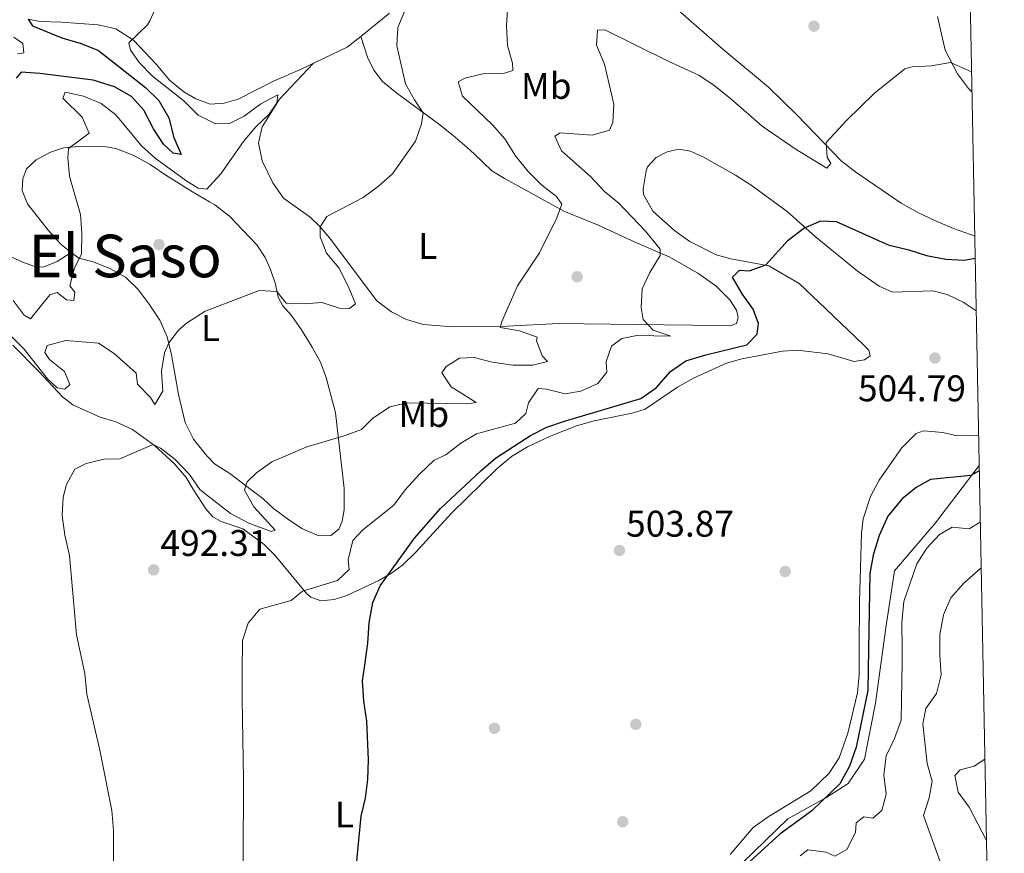
# Model space of a CAD drawing. Units: metres. Extents: x 627787 to 634693, y 4734243 to 4738999.
# Drawn here: x 634427 to 634693, y 4734616 to 4734841 of the extents above; entities that cross this region are included whole.
import ezdxf
from ezdxf.enums import TextEntityAlignment as Align

# ---------------------------------------------------------------- set-up
doc = ezdxf.new("R2010")
doc.units = ezdxf.units.M
doc.header["$MEASUREMENT"] = 0
doc.linetypes.add('DGN Style 3', pattern=[120.57332000000002, 86.12380000000002, -34.44952000000001])
for name, color, linetype, lineweight in [('Nivel 1', 7, 'Continuous', 0), ('Nivel 17', 7, 'Continuous', 0), ('Nivel 21', 7, 'Continuous', 0), ('Nivel 36', 7, 'Continuous', 0), ('Nivel 37', 7, 'Continuous', 0), ('Nivel 4', 7, 'Continuous', 0), ('Nivel 41', 7, 'Continuous', 0), ('Nivel 45', 7, 'Continuous', 0), ('Nivel 5', 7, 'Continuous', 0), ('Nivel 61', 7, 'Continuous', 0), ('Nivel 7', 7, 'Continuous', 0)]:
    doc.layers.add(name, color=color, linetype=linetype, lineweight=lineweight)
doc.styles.add('Style-Arial', font='txt')
doc.styles.add('Style-Arial Narrow', font='txt')
doc.styles.add('Style-Times New Roman', font='txt')

# ---------------------------------------------------------------- blocks, each defined once
blk = doc.blocks.new('5PATER')
at = {"layer": 'Nivel 7', "linetype": 'Continuous', "lineweight": 0}
h = blk.add_hatch(color=51, dxfattribs=at)
edge = h.paths.add_edge_path()
edge.add_ellipse((-0.002983227372169495, 0.002066019922494888), major_axis=(-1.095731442372465, -1.110710699892244), ratio=0.9994222409660318, start_angle=0, end_angle=360)
blk = doc.blocks.new('5PERFI')
at = {"layer": 'Nivel 17', "linetype": 'Continuous', "lineweight": 0}
h = blk.add_hatch(color=7, dxfattribs=at)
edge = h.paths.add_edge_path()
edge.add_arc((0.004207264631986618, 0.003171002492308617), 1.559999999766158, 315.0000000018422, 675.0000000018422)

msp = doc.modelspace()

# ---------------------------------------------------------------- linework, layer by layer
at = {"layer": 'Nivel 1', "color": 7, "linetype": 'Continuous', "lineweight": 0}
msp.add_polyline3d([(634426.0399999991, 4734559.16, 486.26), (634477.6900000013, 4734565.869999999, 493.16), (634481.9899999984, 4734566.43, 493.87), (634513.620000001, 4734571.41, 498.96), (634513.8000000007, 4734571.43, 498.99), (634548.4600000009, 4734574.810000001, 501.28), (634581.7100000009, 4734575.26, 500.38), (634597.4200000018, 4734589.040000001, 501.05), (634597.4600000009, 4734589.08, 501.05), (634618.9400000013, 4734609.93, 500.65), (634634.2399999984, 4734624.85, 501.14), (634639.1499999985, 4734627.560000001, 500.78), (634644.5300000012, 4734630.52, 499.96), (634650.5399999991, 4734634.33, 499.03), (634654.9800000004, 4734640.9, 498.07), (634657.9600000009, 4734656.07, 498.68), (634660.6999999993, 4734676.439999999, 497.42), (634663.0399999991, 4734691.84, 497.29), (634673.129999999, 4734703.57, 496.01), (634673.8200000003, 4734704.380000001, 496.08), (634685.8900000006, 4734720.27, 500.64), (634685.9299999997, 4734720.310000001, 500.65)], dxfattribs=at)
at = {"layer": 'Nivel 21', "color": 7, "linetype": 'DGN Style 3', "lineweight": 0}
msp.add_polyline3d([(634373.5, 4734750.699999999, 469.4), (634377.6400000006, 4734755.540000001, 470.41), (634379.2600000016, 4734760.26, 470.21), (634383.120000001, 4734777.880000001, 470.24), (634384.3500000015, 4734781.83, 470.24), (634386.0599999987, 4734785.040000001, 470.38), (634389.7199999988, 4734788.98, 471.46), (634392.3599999994, 4734789.939999999, 472.51), (634395.5399999991, 4734789.83, 472.71), (634399.7800000012, 4734788.49, 473.49), (634403.879999999, 4734786.6, 474.16), (634413.8599999994, 4734781, 475.62), (634418.6099999994, 4734778.939999999, 476.23), (634423.8500000015, 4734776.869999999, 477.31), (634427.6099999994, 4734775.199999999, 477.58), (634431.0199999996, 4734773.880000001, 478.76), (634433.120000001, 4734773.810000001, 478.69), (634436.870000001, 4734775.34, 479.2), (634440.6900000013, 4734777.76, 479.4)], dxfattribs=at)
at = {"layer": 'Nivel 36', "color": 92, "linetype": 'Continuous', "lineweight": 0}
for points in [[(634684.7199999988, 4734782.199999999, 498.89), (634683.6099999994, 4734782.65, 498.78), (634678.9600000009, 4734784.290000001, 497.97), (634674.1400000006, 4734786.359999999, 497.44), (634669.3399999999, 4734788.560000001, 497.54), (634664.8999999985, 4734791.130000001, 497.06), (634652.5799999982, 4734799.48, 495.67), (634648.6600000001, 4734802.550000001, 495.21), (634636.8999999985, 4734814.83, 493.84), (634629.0500000007, 4734822.41, 492.56), (634616.6700000018, 4734832.699999999, 491.81), (634601.6499999985, 4734845.869999999, 490.33)], [(634526.6999999993, 4734842.439999999, 484.78), (634518.9499999993, 4734836.15, 484.11), (634515.1999999993, 4734833.25, 484.11), (634502.629999999, 4734827.23, 483.3), (634495.4899999984, 4734824.15, 482.72), (634485.8099999987, 4734819.189999999, 482.45), (634482.0399999991, 4734818.16, 482.31), (634478.2100000009, 4734817.880000001, 482.08), (634474.3200000003, 4734819.279999999, 482.08), (634471.0700000003, 4734821.140000001, 481.91), (634467.25, 4734824.300000001, 481.24), (634463.7600000016, 4734828.52, 480.9), (634457.4800000004, 4734835.140000001, 480.39), (634452.7600000016, 4734838.18, 479.58), (634447.9400000013, 4734839.24, 478.53), (634438.0399999991, 4734840.040000001, 476.9), (634432.2199999988, 4734840.18, 475.32), (634429.0799999982, 4734840.810000001, 475.01)], [(634674.6499999985, 4734841.49, 493.2), (634676.7100000009, 4734832.439999999, 494.62), (634680.0500000007, 4734826.060000001, 495.16), (634683.0300000012, 4734822.109999999, 495.96), (634683.9600000009, 4734821.140000001, 496.19)], [(634518.9499999993, 4734836.15, 484.34), (634520.6700000018, 4734830.560000001, 484.21), (634522.3999999985, 4734827, 484.07), (634524.7800000012, 4734823.98, 484.07), (634528.6400000006, 4734820.810000001, 484.26), (634539.8999999985, 4734812.51, 485.12), (634543.8599999994, 4734809.43, 485.93), (634547.6400000006, 4734806.17, 485.9), (634549.5199999996, 4734804.460000001, 486.03), (634554.3000000007, 4734799.83, 487.08), (634557.6999999993, 4734797.75, 487.76), (634564.2800000012, 4734794.140000001, 488.23), (634573.7300000004, 4734788.98, 489.92), (634582.8599999994, 4734785.24, 491.51), (634593.2100000009, 4734780.460000001, 493.37), (634602.2300000004, 4734776.619999999, 495.33), (634609.9499999993, 4734772.199999999, 496.82), (634614.7800000012, 4734768.75, 497.53), (634618.5799999982, 4734764.960000001, 497.97), (634620.4100000001, 4734762.18, 498), (634620.870000001, 4734760.189999999, 498), (634620.4100000001, 4734758.609999999, 498), (634618.629999999, 4734757.98, 497.83), (634608.4800000004, 4734758.140000001, 496.81), (634593.1900000013, 4734758.32, 494.34), (634572.2800000012, 4734758.57, 491.6), (634558.5, 4734757.869999999, 490.36), (634543.6900000013, 4734757.720000001, 488.78), (634535.7399999984, 4734758.33, 487.89), (634531.25, 4734759.66, 487.79), (634527.1900000013, 4734761.76, 487.49), (634523.2100000009, 4734764.75, 486.96), (634510.4600000009, 4734781.75, 485.08), (634507.9699999988, 4734784.68, 484.88), (634505.2600000016, 4734787.300000001, 484.48), (634497.9800000004, 4734792.49, 484), (634495.1600000001, 4734796.609999999, 483.72), (634492.2199999988, 4734802.540000001, 483.43), (634491.2699999996, 4734807.439999999, 482.99), (634492.2300000004, 4734811.720000001, 483.26), (634496.9499999993, 4734819.23, 483.24), (634506.129999999, 4734828.9, 483.19)], [(634478.0500000007, 4734791.460000001, 483.72), (634479.4800000004, 4734790.619999999, 483.9), (634483.4400000013, 4734787.57, 484.12), (634490.8399999999, 4734779.9, 484.31), (634493.0700000003, 4734776.449999999, 484.85), (634494.5199999996, 4734773.220000001, 485.05), (634495.8399999999, 4734769.210000001, 485.22), (634496.5500000007, 4734765.76, 485.32), (634497.8099999987, 4734763.4, 485.63), (634500.1799999997, 4734760.810000001, 486.17), (634502.8599999994, 4734756.939999999, 486.37), (634505.7899999991, 4734752.25, 486.98), (634508.0399999991, 4734748.16, 488.13), (634509.5100000016, 4734744.040000001, 488.13), (634512.0500000007, 4734734.470000001, 489.51), (634514.4100000001, 4734714, 491.88), (634514.4400000013, 4734708.25, 493.2), (634513.8999999985, 4734705.199999999, 493.4), (634512.9800000004, 4734703.02, 493.4), (634510.8500000015, 4734701.369999999, 493.4), (634507.1099999994, 4734701.460000001, 493.4), (634503.1999999993, 4734703.119999999, 492.59), (634499.4699999988, 4734705.550000001, 492.29), (634495.2899999991, 4734708.65, 491.88), (634492.4100000001, 4734711.35, 490.87), (634487.7399999984, 4734714.880000001, 489.31), (634483.5599999987, 4734718.07, 488.97), (634479.379999999, 4734720.710000001, 488.97), (634477.629999999, 4734722.57, 488.58), (634476.9499999993, 4734723.300000001, 488.43), (634473.6799999997, 4734727.390000001, 487.79), (634471.4400000013, 4734731.84, 487.4), (634469.6799999997, 4734739.390000001, 486.44), (634467.8099999987, 4734750.189999999, 485.36), (634466.6400000006, 4734755.02, 484.84), (634464.620000001, 4734759.49, 484.1), (634461.7699999996, 4734763.85, 483.43), (634458.8099999987, 4734767.790000001, 482.41), (634455.3200000003, 4734771.16, 481.84), (634451.3099999987, 4734773.4, 481.54), (634446.629999999, 4734775.310000001, 480.79), (634442.7199999988, 4734776.26, 480.25), (634440.6900000013, 4734777.76, 479.68), (634437.9800000004, 4734779.92, 479.54), (634434.5, 4734783.779999999, 479), (634428.8900000006, 4734790.91, 478.9), (634427.3999999985, 4734794.550000001, 478.83), (634427.5899999999, 4734797.640000001, 478.83), (634428.629999999, 4734800.41, 479.07), (634431.2600000016, 4734802.859999999, 479.34), (634435.1000000015, 4734804.85, 480.22), (634438.620000001, 4734806.040000001, 480.32), (634443.6000000015, 4734806.52, 480.38), (634450.1499999985, 4734806.35, 480.77), (634452.7199999988, 4734805.91, 480.96), (634457.379999999, 4734804.109999999, 481.18), (634461.9800000004, 4734801.540000001, 481.3), (634466.2699999996, 4734798.68, 481.77), (634473.4400000013, 4734794.16, 483.12), (634478.0500000007, 4734791.460000001, 483.72)], [(634477.5399999991, 4734707.98, 490.82), (634478.9100000001, 4734706.359999999, 491.07), (634481.1799999997, 4734705.130000001, 491.27), (634487.0300000012, 4734703.119999999, 492.29), (634492.7800000012, 4734698.939999999, 493.61), (634495.6400000006, 4734696.040000001, 493.91), (634504.3000000007, 4734685.619999999, 495.87), (634505.3900000006, 4734684.66, 496.21), (634508.0700000003, 4734683.720000001, 496.95), (634511.6900000013, 4734684.08, 497.76), (634515.1099999994, 4734685.15, 498.71), (634523.7300000004, 4734689.199999999, 499.76), (634527.2199999988, 4734691.17, 500.23), (634530.1999999993, 4734693.380000001, 500.23), (634533.7800000012, 4734696.869999999, 500.23), (634537.5, 4734700.869999999, 500.3), (634543.4600000009, 4734707.43, 501.11), (634555.6499999985, 4734719.34, 500.88), (634559.629999999, 4734722.67, 500.88), (634563.9100000001, 4734725.27, 500.88), (634569.8599999994, 4734728.050000001, 501.04), (634577.1700000018, 4734730.939999999, 501.55), (634581.9699999988, 4734732.33, 501.75), (634592.1799999997, 4734734.35, 501.58), (634595.7199999988, 4734735.5, 501.58), (634604.4299999997, 4734741.380000001, 501.99), (634608.75, 4734743.880000001, 502.18), (634617.6900000013, 4734747.869999999, 502.36), (634621.8500000015, 4734749.08, 502.4), (634632.7699999996, 4734751.18, 503.11), (634636.8200000003, 4734751.43, 503.54), (634645.1799999997, 4734750.390000001, 503.82), (634652.1999999993, 4734748.380000001, 504.02), (634654.9499999993, 4734748.790000001, 504.12), (634656.4699999988, 4734749.91, 504.12), (634656.0899999999, 4734751.42, 504.12), (634654.629999999, 4734752.949999999, 504.12), (634644.4800000004, 4734762.550000001, 503.07), (634637.3399999999, 4734769.369999999, 501.45), (634629.1000000015, 4734774.16, 500.67), (634618.8099999987, 4734776.1, 499.46), (634614.9200000018, 4734777.16, 498.68), (634607.8099999987, 4734780.779999999, 498), (634603.7600000016, 4734783.609999999, 497.93), (634597.8200000003, 4734788.949999999, 497.8), (634595.25, 4734793.470000001, 497.56), (634595.1499999985, 4734794.98, 497.22), (634595.9400000013, 4734799.880000001, 497.04), (634596.379999999, 4734800.92, 497.05), (634598.6799999997, 4734803.439999999, 497.16), (634601.620000001, 4734805, 497.19), (634604.8399999999, 4734805.66, 497.16), (634607.9600000009, 4734805.140000001, 497.16), (634611.4699999988, 4734803.58, 497.16), (634620.0799999982, 4734798.630000001, 497.79), (634624.3000000007, 4734795.98, 498.24), (634634.0799999982, 4734788.84, 499.12), (634641.5899999999, 4734782.15, 499.76), (634652.9400000013, 4734772.859999999, 502.13), (634658.8999999985, 4734768.65, 502.97), (634662.5300000012, 4734767.07, 503.51), (634673.4400000013, 4734767.390000001, 503.54), (634677.2800000012, 4734766.48, 503.54), (634681.6000000015, 4734764.34, 503.54), (634685.120000001, 4734762, 503.54)], [(634424.9400000013, 4734752.74, 485.68), (634432.0599999987, 4734745.540000001, 486.69), (634438.3500000015, 4734738.82, 487.15), (634441.1000000015, 4734736.640000001, 487.32), (634448.4800000004, 4734733.33, 487.89), (634452.7800000012, 4734732.02, 488.87), (634457.2699999996, 4734729.939999999, 489.57), (634463.1700000018, 4734725.689999999, 489.89), (634468.5100000016, 4734720.83, 490.94), (634471.7300000004, 4734717.01, 491.1), (634473.7399999984, 4734713.720000001, 491.17), (634477.0700000003, 4734708.550000001, 490.73), (634477.5399999991, 4734707.98, 490.82)], [(634685.7699999996, 4734728.470000001, 504.43), (634684.5799999982, 4734728.27, 504.36), (634679.5799999982, 4734728.35, 504.57), (634676.120000001, 4734729.140000001, 504.12), (634670.9299999997, 4734729.609999999, 503.75), (634668.9200000018, 4734728.890000001, 503.04), (634664.9100000001, 4734724.93, 503.07), (634658.8900000006, 4734716.27, 502.43), (634656.5700000003, 4734711.85, 502.47), (634654.5599999987, 4734705.890000001, 502.5), (634654.1499999985, 4734701.949999999, 502.46), (634653.5799999982, 4734683.460000001, 502.02), (634653.5300000012, 4734670.529999999, 502), (634653.5, 4734663.699999999, 501.99), (634653.0799999982, 4734658.9, 501.99), (634650.4899999984, 4734647.939999999, 502.01), (634648.1499999985, 4734641.32, 502.06), (634645.4200000018, 4734637.140000001, 502.19), (634640.4899999984, 4734632.41, 502.54), (634628.9699999988, 4734625.4, 503.04), (634624.8900000006, 4734622.51, 503.02), (634618.6499999985, 4734615.17, 502.5)]]:
    msp.add_polyline3d(points, dxfattribs=at)
at = {"layer": 'Nivel 4', "color": 30, "linetype": 'Continuous', "lineweight": 30, "flags": 128}
for points, elevation in [([(634429.0799999982, 4734840.810000001), (634430.2600000016, 4734839.040000001), (634438.129999999, 4734835.73), (634443.4100000001, 4734834.26), (634448.0399999991, 4734832.369999999), (634460.7800000012, 4734822.359999999), (634464.3599999994, 4734818.869999999), (634467.0500000007, 4734814.130000001), (634468.4400000013, 4734808.890000001), (634470.3399999999, 4734804.25), (634468.25, 4734804.630000001), (634465.5899999999, 4734807.01), (634462.8900000006, 4734811.220000001), (634460.3399999999, 4734816.210000001), (634457, 4734819.93), (634452.3599999994, 4734822.51), (634446.6000000015, 4734824.369999999), (634432.1999999993, 4734826.15), (634427.1400000006, 4734826.49), (634425.8099999987, 4734824.869999999)], 474.9999999999999), ([(634517.3900000006, 4734608.76), (634518.9800000004, 4734625.560000001), (634520.129999999, 4734630.43), (634520.7600000016, 4734635.41), (634520.9499999993, 4734640.76), (634520.5599999987, 4734651.17), (634519.7100000009, 4734656.560000001), (634519.3900000006, 4734662.109999999), (634519.8999999985, 4734665.699999999), (634520.8200000003, 4734672.27), (634521.1600000001, 4734677.76), (634522.120000001, 4734683.210000001), (634524.1400000006, 4734687.779999999), (634533.370000001, 4734700.59), (634540.4299999997, 4734708.6), (634551.3299999982, 4734718.800000001), (634555.2899999991, 4734722.279999999), (634564.7399999984, 4734728.32), (634569.1700000018, 4734730.640000001), (634573.9200000018, 4734732.26), (634594.5300000012, 4734738.35), (634598.6400000006, 4734741.189999999), (634602.6000000015, 4734745.66), (634606.7199999988, 4734748.51), (634612.0599999987, 4734750.18), (634623.1400000006, 4734752.869999999), (634626.0100000016, 4734755.699999999), (634626.3500000015, 4734758.619999999), (634624.8399999999, 4734762.460000001), (634621.879999999, 4734766.59), (634619.2899999991, 4734771.09), (634621.2300000004, 4734773), (634623.7800000012, 4734772.810000001), (634628.3500000015, 4734774.49), (634634.3399999999, 4734781.16), (634638.5599999987, 4734784.32), (634643.1499999985, 4734786.300000001), (634647.3099999987, 4734786.130000001), (634661.3599999994, 4734779.869999999), (634666.9400000013, 4734778.540000001), (634671.6700000018, 4734776.939999999), (634676.8900000006, 4734775.949999999), (634681.8900000006, 4734775.68), (634684.8399999999, 4734776.220000001)], 500), ([(634685.9600000009, 4734718.800000001), (634683.6799999997, 4734717.58), (634672.8099999987, 4734716.52), (634668.879999999, 4734714.33), (634665.0300000012, 4734711.15), (634661.3000000007, 4734706.57), (634658.8900000006, 4734701.369999999), (634657.3000000007, 4734696.029999999), (634656.3900000006, 4734691.109999999), (634656.0399999991, 4734670.619999999), (634655.8399999999, 4734659.449999999), (634652.6799999997, 4734644.199999999), (634650.870000001, 4734639.08), (634648.25, 4734634.290000001), (634640.7399999984, 4734626.939999999), (634632.0700000003, 4734620.640000001), (634623.8999999985, 4734613.24)], 500)]:
    msp.add_lwpolyline(points, dxfattribs=dict(at, elevation=elevation))
at = {"layer": 'Nivel 5', "color": 30, "linetype": 'Continuous', "lineweight": 0, "flags": 128}
for points, elevation in [([(634469, 4734856.15), (634461.9600000009, 4734840.359999999), (634461.3200000003, 4734839.290000001), (634456.2899999991, 4734834.449999999), (634456.7199999988, 4734832.42), (634459.1600000001, 4734829.029999999), (634462.6000000015, 4734825.390000001), (634471.1000000015, 4734818.710000001), (634474.9400000013, 4734814.869999999), (634478.1900000013, 4734813.24), (634479.6499999985, 4734812.5), (634483.4100000001, 4734812.65), (634487.4400000013, 4734814.59), (634491.8900000006, 4734817.939999999), (634496.5, 4734820.380000001), (634496.25, 4734818.18), (634494.1400000006, 4734815.189999999), (634490.5399999991, 4734811.710000001), (634487.2399999984, 4734807.74), (634481.1000000015, 4734798.99), (634478.0799999982, 4734795.67), (634477.3500000015, 4734794.869999999), (634475.0199999996, 4734795.119999999), (634471.620000001, 4734797.199999999), (634463.3999999985, 4734803.27), (634459.6999999993, 4734806.630000001), (634452.7600000016, 4734814.93), (634448.8200000003, 4734818.02), (634444.0300000012, 4734820.02), (634439.0700000003, 4734821.1), (634438.379999999, 4734819.449999999), (634443.6600000001, 4734814.310000001), (634445.4899999984, 4734810.040000001), (634439.9600000009, 4734805.880000001), (634439.8099999987, 4734803.380000001), (634440.2399999984, 4734798.4), (634443.2300000004, 4734788.01), (634443.5199999996, 4734783.02), (634443.4699999988, 4734777.33), (634441.5799999982, 4734773.619999999), (634440.3399999999, 4734768.77)], 480), ([(634534.8299999982, 4734852.91), (634528.879999999, 4734838.57), (634528.629999999, 4734833.57)], 485), ([(634483.6799999997, 4734707.300000001), (634488.6700000018, 4734704.720000001), (634494.7100000009, 4734702.42), (634495.7399999984, 4734702.82), (634489.9800000004, 4734709.09), (634487.4899999984, 4734713.560000001), (634488.1999999993, 4734715.85), (634490.7699999996, 4734718.32), (634494.8500000015, 4734721.210000001), (634504.3599999994, 4734725.33), (634514.3900000006, 4734728.300000001), (634519.0899999999, 4734730.01), (634522.0799999982, 4734732.949999999), (634526.75, 4734736.08), (634531.4699999988, 4734737.140000001), (634547.5700000003, 4734736.93), (634550.0599999987, 4734737.26), (634543.2899999991, 4734741.48), (634540.8299999982, 4734745.26), (634541.9200000018, 4734746.960000001), (634545.5500000007, 4734749.210000001), (634549.5700000003, 4734749.42), (634554.4200000018, 4734748.189999999), (634560.0300000012, 4734747.35), (634565.2899999991, 4734747.359999999), (634569.3000000007, 4734748.390000001), (634567.8999999985, 4734749.869999999), (634566.3500000015, 4734753.970000001), (634566.5500000007, 4734754.939999999), (634561.7300000004, 4734756.66), (634556.5899999999, 4734757.49), (634557.0300000012, 4734759.16), (634561.2399999984, 4734768.800000001), (634567.2100000009, 4734777.66), (634571.8399999999, 4734787.189999999), (634573.1700000018, 4734790.800000001), (634571.8000000007, 4734792.91), (634567.8099999987, 4734795.93), (634564.0399999991, 4734799.790000001), (634560.6999999993, 4734803.939999999), (634557.7699999996, 4734808.51), (634554.5, 4734812.290000001), (634546.3900000006, 4734820.040000001), (634545.1999999993, 4734823.9), (634547.0300000012, 4734824.84), (634551.879999999, 4734826.050000001), (634557.4200000018, 4734826.16), (634560, 4734826.970000001), (634559.8999999985, 4734828.9), (634558.5, 4734833.699999999), (634558.2800000012, 4734839.119999999), (634558.620000001, 4734844.550000001)], 490), ([(634597.8500000015, 4734756.85), (634595.1400000006, 4734759.699999999), (634594.6400000006, 4734762.949999999), (634594.870000001, 4734767.949999999), (634597.0100000016, 4734772.35), (634599.7699999996, 4734777.01), (634599.7600000016, 4734778.67), (634595.8000000007, 4734783.560000001), (634588.5799999982, 4734791.07), (634584.7100000009, 4734794.24), (634580.9400000013, 4734798.35), (634573.1099999994, 4734805.25), (634571.3200000003, 4734809.18), (634572.75, 4734810.08), (634581.4200000018, 4734809.439999999), (634586.0599999987, 4734810.84), (634586.9600000009, 4734812.869999999), (634587.2300000004, 4734817.869999999), (634584.7199999988, 4734828.68), (634582.6099999994, 4734833.75), (634582.8500000015, 4734837.800000001), (634584.8000000007, 4734837.939999999), (634602.0799999982, 4734829.34), (634610.2100000009, 4734825.640000001), (634614.370000001, 4734822.869999999), (634618.7399999984, 4734819.42), (634627.3500000015, 4734811.949999999), (634636.2100000009, 4734805.77), (634644.7600000016, 4734800.550000001), (634645.8299999982, 4734801.859999999), (634644.8299999982, 4734803.540000001), (634644.5899999999, 4734807.460000001), (634650.120000001, 4734813.48), (634657.6799999997, 4734820.790000001), (634665.870000001, 4734827.380000001), (634667.8399999999, 4734827.949999999), (634673.0199999996, 4734828.23), (634678.1700000018, 4734829.15), (634683.8599999994, 4734826.59)], 495), ([(634425.1600000001, 4734835.960000001), (634427.629999999, 4734834.210000001), (634427.8500000015, 4734831.74), (634426.1600000001, 4734831.41)], 470), ([(634528.629999999, 4734833.57), (634531.0199999996, 4734823.34), (634533.4499999993, 4734818.98), (634535.7899999991, 4734815.540000001), (634535.3000000007, 4734812.560000001), (634533.6600000001, 4734807.84), (634527.4400000013, 4734799.02), (634523.6999999993, 4734795.699999999), (634519.5, 4734792.67), (634509.7199999988, 4734787.5), (634507.9699999988, 4734784.68), (634507.9499999993, 4734782.040000001), (634509.6099999994, 4734777.640000001), (634512.9699999988, 4734773.630000001), (634515.5100000016, 4734768.68), (634517.5100000016, 4734763.93), (634515.879999999, 4734762.66), (634513.1099999994, 4734762.74), (634508.3599999994, 4734764.32), (634503.7199999988, 4734763.880000001), (634498.7199999988, 4734764.08), (634496.2399999984, 4734767.24), (634491.4899999984, 4734767.5), (634477.870000001, 4734762.310000001), (634476.8599999994, 4734761.92), (634471.8399999999, 4734758.720000001), (634469.6700000018, 4734756.790000001), (634467.0199999996, 4734753.43), (634465.9200000018, 4734750.66), (634465.0599999987, 4734745.73), (634465.4600000009, 4734740.34), (634463.2699999996, 4734736.75), (634462.0599999987, 4734738.65), (634458.5700000003, 4734742.25), (634458.25, 4734745.16), (634452.2600000016, 4734750.470000001), (634448.0899999999, 4734753.26), (634439.2300000004, 4734754), (634434.2199999988, 4734752.68), (634433.6000000015, 4734750.790000001), (634434.8099999987, 4734748.890000001), (634438.8399999999, 4734745.619999999), (634440.3099999987, 4734742.16), (634438.9499999993, 4734740.880000001), (634436.8599999994, 4734741.24), (634434.2399999984, 4734743.689999999), (634427.9899999984, 4734751.68), (634424.3999999985, 4734755.27)], 485), ([(634440.3399999999, 4734768.77), (634441.6799999997, 4734767.1), (634441.3599999994, 4734764.800000001), (634439.3999999985, 4734765.01), (634436.9100000001, 4734767.02), (634434.9100000001, 4734766.359999999), (634429.6700000018, 4734759.83), (634427.9800000004, 4734760.890000001), (634425.0300000012, 4734764.800000001)], 480), ([(634486.8299999982, 4734548.48), (634487.2100000009, 4734635.52), (634486.8399999999, 4734657.220000001), (634486.8900000006, 4734664.51), (634486.9400000013, 4734672.970000001), (634488.5199999996, 4734677.710000001), (634491.6400000006, 4734681.470000001), (634500.0799999982, 4734683.82), (634503.1600000001, 4734686.35), (634512.5899999999, 4734689.17), (634515.75, 4734692.199999999), (634515.4600000009, 4734694.800000001), (634516.7699999996, 4734700.029999999), (634519.4299999997, 4734702.85), (634527.8000000007, 4734709.529999999), (634530.8999999985, 4734713.699999999), (634534.75, 4734717.939999999), (634538.7399999984, 4734721.68), (634541.8599999994, 4734723.119999999), (634545.8999999985, 4734726.25), (634550.1799999997, 4734728.83), (634560.7199999988, 4734731.699999999), (634563.5199999996, 4734734.300000001), (634564.1700000018, 4734737.189999999), (634566.7899999991, 4734741.050000001), (634569.0399999991, 4734740.890000001), (634574.1099999994, 4734739.6), (634578.3599999994, 4734740.290000001), (634582.8900000006, 4734742.380000001), (634585.3999999985, 4734745.5), (634585.1799999997, 4734748.32), (634586.6600000001, 4734752.460000001), (634589.4400000013, 4734754.59), (634593.4699999988, 4734755.359999999), (634602.6400000006, 4734755.220000001), (634597.8500000015, 4734756.85)], 495), ([(634452.0100000016, 4734594.52), (634452.1099999994, 4734621.630000001), (634451.629999999, 4734627.1), (634448.4200000018, 4734643.33), (634444.9200000018, 4734658.52), (634444.3500000015, 4734664.08), (634442.1499999985, 4734674.52), (634440.1900000013, 4734695.93), (634438.9899999984, 4734701.460000001), (634438.25, 4734706.720000001), (634438.5399999991, 4734711.68), (634439.379999999, 4734715.17), (634441.6600000001, 4734719.23), (634444.7399999984, 4734720.77), (634449.5899999999, 4734721.960000001), (634453.8599999994, 4734722.029999999), (634462.7899999991, 4734725.91), (634464.7600000016, 4734724.93), (634468.7300000004, 4734721.9), (634472.6099999994, 4734717.85), (634475.4600000009, 4734713.74), (634477.5700000003, 4734712.09), (634483.6799999997, 4734707.300000001)], 490), ([(634686.2300000004, 4734704.949999999), (634683.2600000016, 4734703.189999999), (634678.620000001, 4734703.560000001), (634675.1799999997, 4734701.66), (634671.8099999987, 4734697.960000001), (634669.129999999, 4734693.73), (634665.5599999987, 4734683.52), (634665, 4734677.810000001), (634665.0899999999, 4734670.949999999), (634665.1400000006, 4734667.34), (634664.8399999999, 4734651.460000001), (634663.0799999982, 4734646.560000001), (634660.8200000003, 4734641.810000001), (634660.1600000001, 4734636.6), (634660.8000000007, 4734631.49), (634659.6499999985, 4734627.060000001), (634657.1700000018, 4734624.960000001), (634654.75, 4734625.34), (634652.7199999988, 4734623.77), (634652.4899999984, 4734621.09), (634650.1499999985, 4734616.52), (634646.9600000009, 4734614.76), (634644.5799999982, 4734615.82), (634639.620000001, 4734616.460000001), (634637.5899999999, 4734614.84)], 495), ([(634686.4699999988, 4734692.58), (634681.75, 4734688.48), (634678.3000000007, 4734684.48), (634676.2600000016, 4734679.92), (634675.3399999999, 4734674.58), (634675.3000000007, 4734671.32), (634675.2699999996, 4734668.99), (634675.7100000009, 4734663.73), (634674.3999999985, 4734658.65), (634671.5, 4734654.58), (634670.7199999988, 4734650.470000001), (634671.8399999999, 4734639.779999999), (634673.2600000016, 4734634.970000001), (634672.3900000006, 4734630.49), (634670.9100000001, 4734625.710000001), (634675.3399999999, 4734613.439999999)], 490), ([(634687.9100000001, 4734618.970000001), (634683.2600000016, 4734627.960000001), (634680.2399999984, 4734632.029999999), (634679.3299999982, 4734636.57), (634680.7600000016, 4734638.040000001), (634684.5500000007, 4734639.040000001), (634687.4800000004, 4734640.9)], 485)]:
    msp.add_lwpolyline(points, dxfattribs=dict(at, elevation=elevation))
at = {"layer": 'Nivel 61', "color": 7, "linetype": 'Continuous', "lineweight": 0}
msp.add_polyline3d([(627786.7100000009, 4738869.290000001, 0), (631194.5700000003, 4738933.32, 0), (634602.4600000009, 4738999.050000001, 0), (634647.6000000015, 4736685.710000001, 0), (634692.7199999988, 4734372.380000001, 0), (631282.5799999982, 4734306.66, 660), (627872.4299999997, 4734242.6, 565.5), (627829.5799999982, 4736555.92, 500)], close=True, dxfattribs=at)

# ---------------------------------------------------------------- block references
at = {"layer": 'Nivel 17', "color": 7, "linetype": 'Continuous', "lineweight": 0}
for p in [(634464.3999999985, 4734779.92, 482.57), (634577.3500000015, 4734771.23, 492.31), (634633.5399999991, 4734691.630000001, 503.53), (634593.1799999997, 4734650.35, 502.86), (634555, 4734649.290000001, 502.31), (634589.6499999985, 4734624.029999999, 503.25)]:
    msp.add_blockref('5PERFI', p, dxfattribs=at)
at = {"layer": 'Nivel 7', "color": 51, "linetype": 'Continuous', "lineweight": 0}
for p in [(634641.3200000003, 4734838.93, 492.41), (634673.9899999984, 4734749.279999999, 504.79), (634588.7600000016, 4734697.290000001, 503.86), (634462.9600000009, 4734692.07, 492.31)]:
    msp.add_blockref('5PATER', p, dxfattribs=at)

# ---------------------------------------------------------------- texts
at = {"layer": 'Nivel 37', "color": 92, "linetype": 'Continuous', "lineweight": 0, "style": 'Style-Arial Narrow'}
for s, p in [('Mb', (634568.994830586, 4734822.78998, 491.83)), ('L', (634537.0131471045, 4734779.559979999, 486.83)), ('L', (634478.3231471032, 4734757.36998, 485.4)), ('Mb', (634535.9348305836, 4734734.189979998, 491.35)), ('L', (634514.4731471054, 4734625.989979999, 499.31))]:
    msp.add_text(s, height=6.99996, dxfattribs=at).set_placement(p, align=Align.MIDDLE_CENTER)
at = {"layer": 'Nivel 41', "color": 7, "linetype": 'Continuous', "lineweight": 0, "style": 'Style-Arial'}
for s, p in [('504.79', (634653.1999999993, 4734737.6, 504.79)), ('503.87', (634590.5599999987, 4734701.040000001, 503.86)), ('492.31', (634464.7899999991, 4734695.82, 492.31))]:
    msp.add_text(s, height=6.99996, dxfattribs=at).set_placement(p)
at = {"layer": 'Nivel 45', "color": 7, "linetype": 'Continuous', "lineweight": 0, "style": 'Style-Times New Roman'}
msp.add_text('El Saso', height=11.49996, dxfattribs=at).set_placement((634455.2605640963, 4734776.849979999, 481.74), align=Align.MIDDLE_CENTER)

doc.saveas('drawing.dxf')
